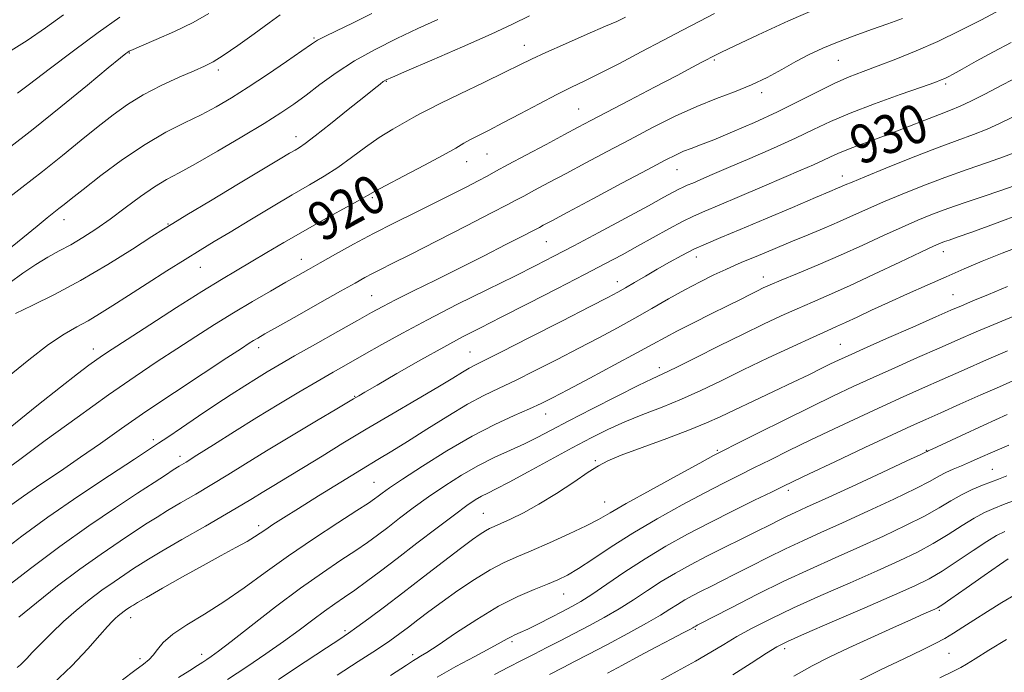
# Model space of a CAD drawing. Extents: x 2107300 to 2110200, y 309800 to 312700.
# Drawn here: x 2109029 to 2109232, y 311215 to 311350 of the extents above; entities that cross this region are included whole.
import ezdxf

# ---------------------------------------------------------------- set-up
doc = ezdxf.new("R2010")
doc.units = 0
doc.header["$MEASUREMENT"] = 0
for name, color, linetype, lineweight in [('CONTOUR INDEX', 41, 'Continuous', 13), ('CONTOUR INDEX LABEL', 244, 'Continuous', 0), ('CONTOUR INTERMEDIATE', 44, 'Continuous', 0), ('SPOT ELEVATION DTM', 2, 'Continuous', 13)]:
    doc.layers.add(name, color=color, linetype=linetype, lineweight=lineweight)
doc.styles.add('Style-WORKING', font='WORKING.shx')

msp = doc.modelspace()

# ---------------------------------------------------------------- linework, layer by layer
at = {"layer": 'CONTOUR INDEX', "flags": 128}
for points, elevation in [([(2109082.514, 311351.092), (2109080.23, 311349.388), (2109077.13, 311347.13), (2109073.717, 311344.708), (2109070.72, 311342.654), (2109068.614, 311341.333), (2109066.87, 311340.437), (2109064.708, 311339.493), (2109061.58, 311338.132), (2109057.862, 311336.416), (2109054.161, 311334.509), (2109050.921, 311332.527), (2109047.937, 311330.384), (2109044.841, 311327.94), (2109041.341, 311325.105), (2109037.464, 311321.967), (2109033.315, 311318.663), (2109029.044, 311315.347), (2109024.994, 311312.247)], 910), ([(2109172.421, 311351.314), (2109169.391, 311349.749), (2109165.803, 311347.9), (2109161.701, 311345.763), (2109157.205, 311343.388), (2109152.727, 311341.022), (2109148.754, 311338.963), (2109145.59, 311337.399), (2109142.807, 311336.061), (2109139.794, 311334.573), (2109136.137, 311332.675), (2109132.212, 311330.597), (2109128.596, 311328.686), (2109125.734, 311327.212), (2109123.572, 311326.115), (2109121.923, 311325.257), (2109120.532, 311324.473), (2109118.844, 311323.501), (2109116.23, 311322.054), (2109112.353, 311319.984), (2109108.034, 311317.706), (2109104.386, 311315.777), (2109102.154, 311314.564), (2109100.611, 311313.691), (2109098.663, 311312.594), (2109095.505, 311310.854), (2109091.484, 311308.638), (2109087.235, 311306.256), (2109083.285, 311303.973), (2109079.723, 311301.866), (2109076.528, 311299.968), (2109073.583, 311298.236), (2109070.38, 311296.326), (2109066.315, 311293.823), (2109061.077, 311290.505), (2109055.523, 311286.94), (2109050.804, 311283.892), (2109047.75, 311281.911), (2109045.917, 311280.699), (2109044.538, 311279.746), (2109042.907, 311278.567), (2109040.538, 311276.778), (2109037.002, 311274.023), (2109032.106, 311270.133), (2109026.588, 311265.698)], 920), ([(2109236.191, 311338.749), (2109231.907, 311336.529), (2109228.344, 311334.637), (2109225.499, 311333.167), (2109223.286, 311332.144), (2109221.275, 311331.338), (2109218.951, 311330.456), (2109215.944, 311329.282), (2109212.453, 311327.91), (2109208.822, 311326.509), (2109205.366, 311325.225), (2109202.293, 311324.101), (2109199.782, 311323.151), (2109197.92, 311322.37), (2109196.407, 311321.667), (2109194.852, 311320.929), (2109192.889, 311320.041), (2109190.262, 311318.896), (2109186.742, 311317.382), (2109182.282, 311315.47), (2109177.548, 311313.45), (2109173.385, 311311.69), (2109170.38, 311310.435), (2109168.083, 311309.433), (2109165.787, 311308.309), (2109162.954, 311306.786), (2109159.74, 311304.995), (2109156.473, 311303.164), (2109153.327, 311301.434), (2109149.865, 311299.584), (2109145.495, 311297.303), (2109139.893, 311294.419), (2109133.809, 311291.31), (2109128.257, 311288.494), (2109123.935, 311286.316), (2109120.264, 311284.43), (2109116.346, 311282.318), (2109111.595, 311279.648), (2109106.682, 311276.831), (2109102.593, 311274.466), (2109100.055, 311272.995), (2109098.77, 311272.25), (2109098.184, 311271.909), (2109097.712, 311271.628), (2109096.644, 311270.991), (2109094.239, 311269.559), (2109090.056, 311267.069), (2109084.848, 311263.957), (2109079.666, 311260.831), (2109075.321, 311258.168), (2109071.67, 311255.91), (2109068.329, 311253.869), (2109065.02, 311251.903), (2109061.887, 311250.07), (2109059.179, 311248.472), (2109057.013, 311247.147), (2109054.987, 311245.849), (2109052.569, 311244.266), (2109049.352, 311242.147), (2109045.433, 311239.492), (2109041.035, 311236.365), (2109036.426, 311232.888), (2109032.05, 311229.427), (2109028.399, 311226.406)], 930), ([(2109236.672, 311303.551), (2109231.958, 311301.759), (2109227.844, 311300.103), (2109224.109, 311298.507), (2109220.389, 311296.869), (2109216.42, 311295.115), (2109212.356, 311293.31), (2109208.451, 311291.549), (2109204.934, 311289.924), (2109201.924, 311288.511), (2109199.514, 311287.385), (2109197.65, 311286.54), (2109195.694, 311285.671), (2109192.861, 311284.393), (2109188.631, 311282.444), (2109183.536, 311280.06), (2109178.372, 311277.596), (2109173.754, 311275.345), (2109169.586, 311273.335), (2109165.592, 311271.53), (2109161.568, 311269.887), (2109157.598, 311268.346), (2109153.837, 311266.843), (2109150.352, 311265.295), (2109146.845, 311263.561), (2109142.926, 311261.484), (2109138.397, 311259.008), (2109133.809, 311256.482), (2109129.904, 311254.36), (2109127.219, 311252.965), (2109125.472, 311252.101), (2109124.177, 311251.445), (2109122.864, 311250.68), (2109121.125, 311249.508), (2109118.569, 311247.636), (2109114.978, 311244.909), (2109110.823, 311241.716), (2109106.75, 311238.583), (2109103.273, 311235.933), (2109100.387, 311233.777), (2109097.959, 311232.023), (2109095.838, 311230.559), (2109093.822, 311229.182), (2109091.692, 311227.672), (2109089.258, 311225.852), (2109086.443, 311223.732), (2109083.197, 311221.366), (2109079.516, 311218.816), (2109075.574, 311216.173), (2109071.595, 311213.53)], 940), ([(2109233.01, 311268.338), (2109228.164, 311266.146), (2109223.368, 311263.944), (2109219.565, 311262.188), (2109217.436, 311261.206), (2109216.602, 311260.824), (2109216.422, 311260.741), (2109216.211, 311260.638), (2109215.114, 311260.12), (2109212.231, 311258.77), (2109207.087, 311256.372), (2109200.892, 311253.493), (2109195.279, 311250.898), (2109191.481, 311249.16), (2109189.129, 311248.091), (2109187.454, 311247.31), (2109185.777, 311246.486), (2109183.782, 311245.482), (2109181.243, 311244.213), (2109178.033, 311242.63), (2109174.426, 311240.849), (2109170.793, 311239.022), (2109167.431, 311237.265), (2109164.326, 311235.544), (2109161.386, 311233.784), (2109158.522, 311231.934), (2109155.648, 311230.037), (2109152.679, 311228.156), (2109149.569, 311226.349), (2109146.413, 311224.635), (2109143.343, 311223.03), (2109140.46, 311221.539), (2109137.733, 311220.134), (2109135.098, 311218.784), (2109132.485, 311217.449), (2109129.786, 311216.073), (2109126.886, 311214.594)], 950), ([(2109233.201, 311238.512), (2109231.383, 311237.257), (2109228.23, 311235.05), (2109224.513, 311232.45), (2109221.319, 311230.223), (2109219.447, 311228.939), (2109218.553, 311228.375), (2109218.005, 311228.111), (2109217.212, 311227.765), (2109215.735, 311227.113), (2109213.176, 311225.969), (2109209.328, 311224.232), (2109204.758, 311222.151), (2109200.228, 311220.062), (2109196.288, 311218.193), (2109192.646, 311216.351), (2109188.8, 311214.235)], 960)]:
    msp.add_lwpolyline(points, dxfattribs=dict(at, elevation=elevation))
at = {"layer": 'CONTOUR INTERMEDIATE', "flags": 128}
for points, elevation in [([(2109230.757, 311351.692), (2109227.517, 311349.974), (2109223.289, 311347.805), (2109218.652, 311345.567), (2109214.12, 311343.578), (2109209.93, 311341.894), (2109206.249, 311340.505), (2109203.15, 311339.36), (2109200.312, 311338.252), (2109197.319, 311336.93), (2109193.836, 311335.214), (2109189.85, 311333.188), (2109185.427, 311331.001), (2109180.712, 311328.814), (2109176.159, 311326.818), (2109172.298, 311325.214), (2109169.507, 311324.129), (2109167.542, 311323.407), (2109166.008, 311322.822), (2109164.456, 311322.126), (2109162.227, 311320.993), (2109158.608, 311319.075), (2109153.248, 311316.215), (2109147.236, 311313.002), (2109142.021, 311310.215), (2109138.703, 311308.443), (2109136.969, 311307.517), (2109136.157, 311307.082), (2109135.605, 311306.785), (2109134.666, 311306.294), (2109132.693, 311305.28), (2109129.246, 311303.52), (2109124.703, 311301.217), (2109119.648, 311298.677), (2109114.635, 311296.186), (2109110.088, 311293.934), (2109106.402, 311292.091), (2109103.753, 311290.718), (2109101.44, 311289.451), (2109098.542, 311287.82), (2109094.45, 311285.519), (2109089.789, 311282.899), (2109085.497, 311280.474), (2109082.266, 311278.622), (2109079.808, 311277.173), (2109077.59, 311275.819), (2109075.157, 311274.296), (2109072.368, 311272.508), (2109069.16, 311270.403), (2109065.575, 311268.002), (2109062.079, 311265.636), (2109059.246, 311263.71), (2109057.349, 311262.426), (2109055.458, 311261.172), (2109052.345, 311259.134), (2109047.189, 311255.755), (2109040.807, 311251.509), (2109034.427, 311247.13), (2109029.02, 311243.206), (2109024.541, 311239.749)], 926), ([(2109194.254, 311352.656), (2109187.692, 311349.789), (2109181.452, 311346.921), (2109176.591, 311344.627), (2109173.851, 311343.322), (2109172.716, 311342.774), (2109172.356, 311342.592), (2109172.064, 311342.441), (2109171.616, 311342.207), (2109170.912, 311341.835), (2109169.794, 311341.239), (2109167.863, 311340.215), (2109164.661, 311338.53), (2109160.001, 311336.09), (2109154.763, 311333.351), (2109150.097, 311330.908), (2109146.795, 311329.172), (2109144.216, 311327.807), (2109141.364, 311326.291), (2109137.557, 311324.266), (2109133.37, 311322.036), (2109129.697, 311320.068), (2109127.164, 311318.691), (2109125.336, 311317.692), (2109123.516, 311316.716), (2109121.132, 311315.477), (2109118.119, 311313.947), (2109114.543, 311312.161), (2109110.495, 311310.163), (2109106.18, 311308.017), (2109101.831, 311305.795), (2109097.676, 311303.581), (2109093.925, 311301.515), (2109090.784, 311299.753), (2109088.334, 311298.372), (2109086.147, 311297.135), (2109083.673, 311295.73), (2109080.5, 311293.919), (2109076.792, 311291.77), (2109072.856, 311289.424), (2109068.938, 311287.001), (2109065.045, 311284.521), (2109061.122, 311281.981), (2109057.057, 311279.319), (2109052.489, 311276.25), (2109047, 311272.432), (2109040.458, 311267.746), (2109033.886, 311262.964), (2109028.597, 311259.083), (2109025.508, 311256.798)], 922), ([(2109101.463, 311351.322), (2109097.442, 311349.362), (2109094.152, 311347.767), (2109091.758, 311346.59), (2109090.254, 311345.795), (2109088.956, 311344.975), (2109087.011, 311343.631), (2109083.828, 311341.435), (2109079.875, 311338.746), (2109075.884, 311336.092), (2109072.407, 311333.88), (2109069.273, 311332.041), (2109066.132, 311330.384), (2109062.684, 311328.707), (2109058.837, 311326.755), (2109054.549, 311324.261), (2109049.895, 311321.108), (2109045.4, 311317.783), (2109041.705, 311314.923), (2109039.26, 311312.998), (2109037.763, 311311.805), (2109036.719, 311310.976), (2109035.666, 311310.154), (2109034.259, 311309.04), (2109032.184, 311307.349), (2109029.224, 311304.9), (2109025.562, 311301.924)], 912), ([(2109067.769, 311351.319), (2109064.459, 311349.446), (2109060.62, 311347.592), (2109056.822, 311345.925), (2109053.789, 311344.651), (2109052.039, 311343.905), (2109051.265, 311343.542), (2109050.951, 311343.346), (2109050.558, 311343.044), (2109049.437, 311342.138), (2109046.916, 311340.072), (2109042.586, 311336.514), (2109037.095, 311332.033), (2109031.357, 311327.419), (2109026.152, 311323.339)], 908), ([(2109037.639, 311351.035), (2109033.922, 311348.353), (2109030.161, 311345.76), (2109026.296, 311343.311)], 904), ([(2109134.082, 311350.861), (2109130.605, 311349.149), (2109126.158, 311347.061), (2109120.231, 311344.429), (2109113.92, 311341.7), (2109108.722, 311339.478), (2109105.729, 311338.191), (2109104.414, 311337.586), (2109103.848, 311337.237), (2109103.193, 311336.742), (2109101.981, 311335.781), (2109099.839, 311334.059), (2109096.602, 311331.45), (2109092.947, 311328.519), (2109089.762, 311326.002), (2109087.698, 311324.443), (2109086.475, 311323.608), (2109085.574, 311323.07), (2109084.459, 311322.41), (2109082.505, 311321.24), (2109079.067, 311319.18), (2109073.861, 311316.067), (2109068.054, 311312.595), (2109063.174, 311309.677), (2109060.251, 311307.919), (2109058.321, 311306.717), (2109055.922, 311305.165), (2109051.96, 311302.606), (2109046.803, 311299.378), (2109041.187, 311296.073), (2109035.804, 311293.193), (2109031.153, 311290.896), (2109027.691, 311289.253)], 916), ([(2109154.012, 311350.596), (2109152.177, 311349.716), (2109149.845, 311348.682), (2109146.065, 311347.036), (2109141.558, 311345.067), (2109137.462, 311343.249), (2109134.543, 311341.9), (2109132.09, 311340.706), (2109129.023, 311339.195), (2109124.642, 311337.068), (2109119.777, 311334.715), (2109115.638, 311332.7), (2109113.085, 311331.419), (2109111.571, 311330.615), (2109110.199, 311329.862), (2109108.258, 311328.812), (2109105.791, 311327.408), (2109103.026, 311325.67), (2109100.165, 311323.648), (2109097.287, 311321.516), (2109094.441, 311319.483), (2109091.617, 311317.672), (2109088.568, 311315.876), (2109084.988, 311313.805), (2109080.724, 311311.283), (2109076.239, 311308.591), (2109072.149, 311306.124), (2109068.866, 311304.143), (2109065.974, 311302.385), (2109062.853, 311300.452), (2109059.076, 311298.071), (2109054.982, 311295.465), (2109051.102, 311292.979), (2109047.845, 311290.886), (2109045.122, 311289.175), (2109042.724, 311287.759), (2109040.411, 311286.495), (2109037.822, 311284.996), (2109034.567, 311282.817), (2109030.448, 311279.697), (2109026.035, 311276.107)], 918), ([(2109115.159, 311350.063), (2109111.022, 311348.201), (2109106.629, 311346.156), (2109102.156, 311343.913), (2109097.892, 311341.517), (2109094.075, 311339.031), (2109090.738, 311336.612), (2109087.865, 311334.436), (2109085.339, 311332.587), (2109082.648, 311330.767), (2109079.184, 311328.581), (2109074.594, 311325.796), (2109069.557, 311322.82), (2109065.009, 311320.223), (2109061.622, 311318.389), (2109059.005, 311316.975), (2109056.501, 311315.454), (2109053.608, 311313.439), (2109050.448, 311311.112), (2109047.297, 311308.793), (2109044.376, 311306.746), (2109041.685, 311304.995), (2109039.17, 311303.502), (2109036.768, 311302.204), (2109034.379, 311300.918), (2109031.895, 311299.434), (2109029.237, 311297.604), (2109026.434, 311295.551)], 914), ([(2109211.35, 311350.331), (2109208.313, 311349.222), (2109204.882, 311348.002), (2109201.306, 311346.716), (2109197.881, 311345.419), (2109194.821, 311344.142), (2109192.011, 311342.825), (2109189.25, 311341.386), (2109186.367, 311339.781), (2109183.31, 311338.119), (2109180.056, 311336.547), (2109176.577, 311335.15), (2109172.818, 311333.753), (2109168.718, 311332.116), (2109164.254, 311330.068), (2109159.56, 311327.715), (2109154.806, 311325.228), (2109150.155, 311322.764), (2109145.743, 311320.413), (2109141.693, 311318.253), (2109138.13, 311316.354), (2109135.17, 311314.777), (2109132.927, 311313.575), (2109131.316, 311312.703), (2109129.456, 311311.715), (2109126.264, 311310.06), (2109121.09, 311307.408), (2109114.997, 311304.303), (2109109.479, 311301.504), (2109105.671, 311299.586), (2109103.266, 311298.379), (2109101.598, 311297.527), (2109100.024, 311296.685), (2109097.993, 311295.557), (2109094.978, 311293.858), (2109090.721, 311291.453), (2109086.026, 311288.801), (2109081.97, 311286.507), (2109079.351, 311285.024), (2109077.879, 311284.181), (2109076.987, 311283.653), (2109076.085, 311283.091), (2109074.477, 311282.052), (2109071.441, 311280.069), (2109066.558, 311276.869), (2109060.616, 311272.941), (2109054.706, 311268.965), (2109049.664, 311265.473), (2109045.304, 311262.395), (2109041.187, 311259.511), (2109037.001, 311256.664), (2109032.954, 311253.943), (2109029.38, 311251.5), (2109026.445, 311249.376)], 924), ([(2109049.322, 311350.556), (2109044.844, 311347.416), (2109039.705, 311343.627), (2109034.656, 311339.812), (2109030.609, 311336.733), (2109028.135, 311334.883)], 906), ([(2109233.796, 311345.364), (2109230.136, 311343.402), (2109226.596, 311341.452), (2109223.702, 311339.839), (2109221.827, 311338.801), (2109220.74, 311338.217), (2109220.059, 311337.883), (2109219.351, 311337.582), (2109217.985, 311337.078), (2109215.28, 311336.122), (2109210.858, 311334.566), (2109205.541, 311332.649), (2109200.456, 311330.704), (2109196.406, 311328.973), (2109192.908, 311327.326), (2109189.156, 311325.541), (2109184.605, 311323.48), (2109179.747, 311321.35), (2109175.334, 311319.445), (2109171.955, 311317.992), (2109169.551, 311316.964), (2109167.901, 311316.265), (2109166.774, 311315.794), (2109165.913, 311315.419), (2109165.051, 311314.997), (2109163.883, 311314.369), (2109161.94, 311313.302), (2109158.712, 311311.54), (2109153.95, 311308.969), (2109148.454, 311306.022), (2109143.282, 311303.269), (2109139.152, 311301.102), (2109135.41, 311299.19), (2109131.061, 311297.022), (2109125.425, 311294.241), (2109119.097, 311291.093), (2109112.99, 311287.979), (2109107.822, 311285.22), (2109103.541, 311282.833), (2109099.903, 311280.756), (2109096.653, 311278.907), (2109093.504, 311277.114), (2109090.157, 311275.188), (2109086.379, 311272.974), (2109082.195, 311270.473), (2109077.691, 311267.726), (2109073.032, 311264.829), (2109068.696, 311262.101), (2109065.237, 311259.922), (2109063.015, 311258.536), (2109061.601, 311257.663), (2109060.369, 311256.887), (2109058.748, 311255.835), (2109056.39, 311254.286), (2109052.999, 311252.06), (2109048.4, 311249.032), (2109042.887, 311245.312), (2109036.877, 311241.065), (2109030.826, 311236.534), (2109025.354, 311232.269)], 928), ([(2109234.068, 311329.919), (2109231.398, 311328.573), (2109228.859, 311327.409), (2109226.043, 311326.299), (2109222.644, 311325.054), (2109218.382, 311323.473), (2109213.195, 311321.458), (2109207.902, 311319.344), (2109203.543, 311317.571), (2109200.867, 311316.461), (2109199.482, 311315.868), (2109198.705, 311315.526), (2109197.858, 311315.164), (2109196.276, 311314.497), (2109193.296, 311313.231), (2109188.565, 311311.214), (2109182.973, 311308.834), (2109177.716, 311306.621), (2109173.705, 311304.964), (2109170.694, 311303.706), (2109168.152, 311302.553), (2109165.639, 311301.273), (2109163.098, 311299.871), (2109160.567, 311298.415), (2109158.105, 311296.979), (2109155.852, 311295.661), (2109153.97, 311294.568), (2109152.418, 311293.695), (2109150.338, 311292.591), (2109146.674, 311290.699), (2109140.837, 311287.702), (2109134.129, 311284.271), (2109128.321, 311281.321), (2109124.726, 311279.522), (2109122.823, 311278.575), (2109121.629, 311277.936), (2109120.261, 311277.12), (2109118.227, 311275.879), (2109115.134, 311274.026), (2109110.764, 311271.46), (2109105.608, 311268.443), (2109100.332, 311265.327), (2109095.49, 311262.408), (2109091.173, 311259.765), (2109087.356, 311257.422), (2109084.019, 311255.396), (2109081.16, 311253.674), (2109078.779, 311252.236), (2109076.762, 311251.003), (2109074.538, 311249.656), (2109071.42, 311247.816), (2109067.025, 311245.27), (2109062.173, 311242.477), (2109057.988, 311240.057), (2109055.277, 311238.458), (2109053.584, 311237.412), (2109052.139, 311236.472), (2109050.321, 311235.274), (2109048.106, 311233.774), (2109045.62, 311232.006), (2109042.984, 311230.009), (2109040.294, 311227.826), (2109037.642, 311225.503), (2109035.134, 311223.122), (2109032.928, 311220.899), (2109031.199, 311219.087), (2109030.052, 311217.861), (2109029.318, 311217.087), (2109028.761, 311216.553), (2109028.081, 311215.989)], 932), ([(2109234.402, 311322.484), (2109232.219, 311321.651), (2109228.885, 311320.488), (2109224.693, 311319.045), (2109220.104, 311317.415), (2109215.537, 311315.693), (2109211.235, 311313.975), (2109207.393, 311312.361), (2109204.122, 311310.916), (2109201.184, 311309.584), (2109198.255, 311308.277), (2109195.093, 311306.928), (2109191.79, 311305.558), (2109188.521, 311304.208), (2109185.45, 311302.923), (2109182.69, 311301.759), (2109180.344, 311300.777), (2109178.437, 311299.994), (2109176.683, 311299.264), (2109174.724, 311298.397), (2109172.28, 311297.243), (2109169.408, 311295.808), (2109166.246, 311294.139), (2109162.915, 311292.284), (2109159.465, 311290.314), (2109155.926, 311288.304), (2109152.303, 311286.304), (2109148.489, 311284.257), (2109144.348, 311282.081), (2109139.841, 311279.749), (2109135.316, 311277.452), (2109131.214, 311275.434), (2109127.808, 311273.829), (2109124.687, 311272.321), (2109121.271, 311270.482), (2109117.179, 311268.034), (2109112.832, 311265.311), (2109108.853, 311262.794), (2109105.639, 311260.808), (2109102.704, 311259.034), (2109099.334, 311256.993), (2109095.069, 311254.371), (2109090.454, 311251.507), (2109086.284, 311248.905), (2109083.172, 311246.952), (2109081.012, 311245.576), (2109079.515, 311244.589), (2109078.376, 311243.804), (2109077.216, 311243.033), (2109075.642, 311242.091), (2109073.334, 311240.82), (2109070.277, 311239.173), (2109066.532, 311237.132), (2109062.273, 311234.755), (2109058.131, 311232.407), (2109054.854, 311230.531), (2109052.965, 311229.44), (2109052.109, 311228.933), (2109051.709, 311228.678), (2109051.289, 311228.402), (2109050.778, 311228.055), (2109050.205, 311227.648), (2109049.596, 311227.187), (2109048.975, 311226.683), (2109048.364, 311226.147), (2109047.722, 311225.525), (2109046.771, 311224.504), (2109045.175, 311222.708), (2109042.68, 311219.898), (2109039.375, 311216.39), (2109035.437, 311212.64)], 934), ([(2109234.402, 311315.676), (2109231.453, 311314.642), (2109228.021, 311313.492), (2109224.308, 311312.241), (2109220.727, 311310.997), (2109217.554, 311309.821), (2109214.526, 311308.593), (2109211.243, 311307.151), (2109207.402, 311305.381), (2109203.091, 311303.383), (2109198.494, 311301.308), (2109193.847, 311299.306), (2109189.581, 311297.53), (2109186.181, 311296.131), (2109183.953, 311295.196), (2109182.509, 311294.552), (2109181.284, 311293.958), (2109179.78, 311293.203), (2109177.767, 311292.19), (2109175.081, 311290.849), (2109171.683, 311289.168), (2109168.043, 311287.359), (2109164.754, 311285.694), (2109162.168, 311284.328), (2109159.66, 311282.952), (2109156.363, 311281.143), (2109151.739, 311278.647), (2109146.583, 311275.889), (2109142.022, 311273.464), (2109138.846, 311271.797), (2109136.503, 311270.632), (2109134.108, 311269.547), (2109130.938, 311268.167), (2109126.94, 311266.319), (2109122.224, 311263.878), (2109117.011, 311260.839), (2109111.954, 311257.672), (2109107.817, 311254.968), (2109105.148, 311253.164), (2109103.645, 311252.098), (2109102.791, 311251.454), (2109102.049, 311250.902), (2109100.795, 311250.047), (2109098.384, 311248.479), (2109094.411, 311245.927), (2109089.426, 311242.673), (2109084.223, 311239.139), (2109079.43, 311235.69), (2109075.035, 311232.471), (2109070.864, 311229.571), (2109066.827, 311227.05), (2109063.182, 311224.863), (2109060.269, 311222.935), (2109058.316, 311221.214), (2109057.081, 311219.734), (2109056.209, 311218.551), (2109055.354, 311217.649), (2109054.2, 311216.726), (2109052.442, 311215.413), (2109049.897, 311213.463)], 936), ([(2109236.251, 311310.011), (2109230.372, 311307.794), (2109225.642, 311306.103), (2109222.626, 311305.047), (2109220.95, 311304.467), (2109220.006, 311304.138), (2109219.173, 311303.818), (2109217.768, 311303.195), (2109215.093, 311301.941), (2109210.741, 311299.871), (2109205.473, 311297.375), (2109200.341, 311294.988), (2109196.144, 311293.113), (2109192.687, 311291.624), (2109189.521, 311290.262), (2109186.236, 311288.791), (2109182.573, 311287.076), (2109178.31, 311285), (2109173.401, 311282.548), (2109168.504, 311280.081), (2109164.453, 311278.058), (2109161.745, 311276.757), (2109159.533, 311275.727), (2109156.633, 311274.335), (2109152.241, 311272.15), (2109147.079, 311269.532), (2109142.248, 311267.043), (2109138.565, 311265.109), (2109135.707, 311263.616), (2109133.066, 311262.316), (2109130.15, 311260.986), (2109126.94, 311259.51), (2109123.536, 311257.8), (2109120.037, 311255.8), (2109116.552, 311253.595), (2109113.193, 311251.302), (2109110.063, 311249.036), (2109107.234, 311246.907), (2109104.771, 311245.018), (2109102.661, 311243.417), (2109100.591, 311241.912), (2109098.171, 311240.251), (2109095.078, 311238.206), (2109091.25, 311235.631), (2109086.694, 311232.404), (2109081.551, 311228.544), (2109076.501, 311224.634), (2109072.356, 311221.401), (2109069.702, 311219.371), (2109068.208, 311218.283), (2109067.311, 311217.674), (2109066.495, 311217.132), (2109065.421, 311216.435), (2109063.794, 311215.408), (2109061.437, 311213.939)], 938), ([(2109233.027, 311294.823), (2109229.139, 311293.212), (2109225.877, 311291.861), (2109223.546, 311290.881), (2109221.347, 311289.929), (2109218.206, 311288.549), (2109213.451, 311286.457), (2109208.013, 311284.062), (2109203.224, 311281.946), (2109200.06, 311280.532), (2109198.068, 311279.613), (2109196.44, 311278.825), (2109194.477, 311277.856), (2109191.928, 311276.606), (2109188.656, 311275.031), (2109184.649, 311273.136), (2109180.418, 311271.146), (2109176.6, 311269.339), (2109173.584, 311267.896), (2109170.756, 311266.612), (2109167.255, 311265.185), (2109162.553, 311263.422), (2109157.458, 311261.56), (2109153.114, 311259.947), (2109150.302, 311258.794), (2109148.364, 311257.77), (2109146.283, 311256.408), (2109143.3, 311254.397), (2109139.711, 311252.036), (2109136.072, 311249.78), (2109132.857, 311247.996), (2109130.212, 311246.694), (2109128.201, 311245.798), (2109126.827, 311245.213), (2109125.853, 311244.779), (2109124.979, 311244.318), (2109123.902, 311243.638), (2109122.294, 311242.501), (2109119.823, 311240.653), (2109116.304, 311237.962), (2109112.146, 311234.76), (2109107.903, 311231.5), (2109104.064, 311228.577), (2109100.842, 311226.153), (2109098.385, 311224.333), (2109096.654, 311223.095), (2109094.876, 311221.9), (2109092.092, 311220.078), (2109087.652, 311217.17), (2109082.133, 311213.54)], 942), ([(2109236.526, 311289.64), (2109231.055, 311287.361), (2109226.595, 311285.465), (2109222.761, 311283.796), (2109218.876, 311282.084), (2109214.453, 311280.134), (2109209.752, 311278.052), (2109205.221, 311276.022), (2109201.132, 311274.15), (2109197.068, 311272.23), (2109192.438, 311269.979), (2109186.935, 311267.258), (2109181.393, 311264.496), (2109176.933, 311262.266), (2109174.236, 311260.912), (2109172.224, 311259.865), (2109169.382, 311258.33), (2109164.691, 311255.773), (2109159.124, 311252.716), (2109154.151, 311249.941), (2109150.813, 311248.017), (2109148.424, 311246.645), (2109145.868, 311245.311), (2109142.341, 311243.642), (2109138.282, 311241.818), (2109134.445, 311240.163), (2109131.366, 311238.88), (2109128.722, 311237.702), (2109125.977, 311236.246), (2109122.753, 311234.248), (2109119.302, 311231.925), (2109116.038, 311229.617), (2109113.282, 311227.597), (2109110.994, 311225.87), (2109109.046, 311224.378), (2109107.251, 311223.023), (2109105.201, 311221.556), (2109102.431, 311219.69), (2109098.655, 311217.244), (2109094.296, 311214.463)], 944), ([(2109233.057, 311281.559), (2109228.704, 311279.662), (2109224.057, 311277.615), (2109219.546, 311275.619), (2109215.456, 311273.81), (2109211.492, 311272.041), (2109207.218, 311270.098), (2109202.345, 311267.838), (2109197.191, 311265.408), (2109192.223, 311263.03), (2109187.816, 311260.883), (2109183.964, 311258.981), (2109180.568, 311257.298), (2109177.464, 311255.765), (2109174.243, 311254.149), (2109170.433, 311252.175), (2109165.736, 311249.659), (2109160.56, 311246.775), (2109155.486, 311243.79), (2109151.004, 311240.953), (2109147.245, 311238.455), (2109144.245, 311236.473), (2109141.955, 311235.104), (2109139.976, 311234.128), (2109137.818, 311233.249), (2109135.08, 311232.185), (2109131.699, 311230.725), (2109127.699, 311228.674), (2109123.213, 311225.971), (2109118.817, 311223.097), (2109115.198, 311220.667), (2109112.855, 311219.139), (2109111.536, 311218.331), (2109110.802, 311217.904), (2109110.126, 311217.478), (2109108.628, 311216.505), (2109105.337, 311214.396)], 946), ([(2109234.148, 311275.361), (2109231.374, 311274.116), (2109227.545, 311272.408), (2109223.22, 311270.485), (2109219.253, 311268.726), (2109216.173, 311267.36), (2109213.196, 311266.015), (2109209.214, 311264.175), (2109203.557, 311261.526), (2109197.313, 311258.587), (2109192.009, 311256.081), (2109188.698, 311254.508), (2109186.536, 311253.466), (2109184.202, 311252.329), (2109180.692, 311250.618), (2109176.262, 311248.433), (2109171.483, 311246.021), (2109166.827, 311243.577), (2109162.356, 311241.09), (2109158.032, 311238.5), (2109153.871, 311235.805), (2109150.101, 311233.251), (2109147.002, 311231.145), (2109144.722, 311229.683), (2109142.872, 311228.62), (2109140.934, 311227.602), (2109138.547, 311226.374), (2109136.007, 311225.082), (2109133.77, 311223.975), (2109132.177, 311223.23), (2109131.103, 311222.752), (2109130.309, 311222.377), (2109129.513, 311221.935), (2109128.281, 311221.231), (2109126.137, 311220.061), (2109122.81, 311218.307), (2109118.85, 311216.193), (2109115.013, 311214.024)], 948), ([(2109233.344, 311262.023), (2109229.959, 311260.552), (2109227.429, 311259.435), (2109225.379, 311258.545), (2109223.506, 311257.771), (2109221.785, 311257.057), (2109220.264, 311256.364), (2109218.867, 311255.615), (2109217.025, 311254.598), (2109214.049, 311253.061), (2109209.523, 311250.87), (2109204.141, 311248.348), (2109198.87, 311245.93), (2109194.446, 311243.94), (2109190.673, 311242.241), (2109187.121, 311240.585), (2109183.478, 311238.793), (2109179.894, 311236.974), (2109176.636, 311235.309), (2109173.903, 311233.932), (2109171.626, 311232.797), (2109169.668, 311231.811), (2109167.907, 311230.891), (2109166.28, 311229.99), (2109164.74, 311229.068), (2109163.173, 311228.064), (2109161.194, 311226.823), (2109158.357, 311225.168), (2109154.435, 311223.024), (2109150.099, 311220.725), (2109146.242, 311218.71), (2109143.454, 311217.261), (2109141.102, 311216.05), (2109138.248, 311214.592)], 952), ([(2109232.937, 311255.678), (2109231.195, 311254.995), (2109229.709, 311254.426), (2109227.884, 311253.724), (2109225.764, 311252.841), (2109223.552, 311251.778), (2109221.358, 311250.531), (2109218.916, 311249.068), (2109215.866, 311247.351), (2109211.96, 311245.368), (2109207.391, 311243.203), (2109202.462, 311240.963), (2109197.412, 311238.72), (2109192.217, 311236.392), (2109186.788, 311233.86), (2109181.178, 311231.101), (2109176.005, 311228.466), (2109172.028, 311226.405), (2109169.773, 311225.234), (2109168.826, 311224.746), (2109168.543, 311224.601), (2109168.382, 311224.517), (2109168.235, 311224.435), (2109168.095, 311224.352), (2109167.894, 311224.23), (2109167.308, 311223.905), (2109165.948, 311223.179), (2109163.556, 311221.92), (2109160.396, 311220.261), (2109156.864, 311218.398), (2109153.349, 311216.531), (2109150.224, 311214.863)], 954), ([(2109234.612, 311250.649), (2109232.223, 311249.724), (2109230.194, 311248.93), (2109228.271, 311248.075), (2109226.163, 311246.938), (2109223.649, 311245.37), (2109220.782, 311243.528), (2109217.684, 311241.642), (2109214.397, 311239.866), (2109210.641, 311238.057), (2109206.054, 311235.995), (2109200.463, 311233.544), (2109194.448, 311230.9), (2109188.774, 311228.343), (2109184.044, 311226.095), (2109180.208, 311224.141), (2109177.05, 311222.407), (2109174.319, 311220.803), (2109171.614, 311219.173), (2109168.498, 311217.344), (2109164.707, 311215.224), (2109160.663, 311213.033)], 956), ([(2109232.504, 311244.135), (2109230.777, 311243.309), (2109228.773, 311242.097), (2109225.939, 311240.21), (2109222.647, 311237.989), (2109219.501, 311235.932), (2109216.834, 311234.365), (2109213.89, 311232.912), (2109209.645, 311231.028), (2109203.524, 311228.373), (2109196.755, 311225.448), (2109191.017, 311222.961), (2109187.484, 311221.389), (2109185.309, 311220.281), (2109183.141, 311218.953), (2109179.975, 311216.923), (2109176.192, 311214.502)], 958), ([(2109234.721, 311231.126), (2109231.89, 311229.495), (2109228.882, 311227.635), (2109226.092, 311225.838), (2109223.811, 311224.332), (2109221.894, 311223.087), (2109220.088, 311222.006), (2109218.101, 311220.962), (2109215.483, 311219.693), (2109211.746, 311217.908), (2109206.636, 311215.432), (2109200.856, 311212.565)], 962), ([(2109232.874, 311221.778), (2109229.186, 311219.571), (2109226.328, 311217.791), (2109224.6, 311216.73), (2109223.362, 311216.04), (2109221.74, 311215.211), (2109219.059, 311213.849)], 964)]:
    msp.add_lwpolyline(points, dxfattribs=dict(at, elevation=elevation))
at = {"layer": 'SPOT ELEVATION DTM'}
for p in [(2109089.47, 311346.3, 911.8), (2109051.28, 311343.16, 908.1), (2109133.07, 311344.74, 917.3), (2109172.35, 311341.72, 922.2), (2109198.04, 311341.68, 924.9), (2109069.71, 311339.67, 910.4), (2109104.47, 311337.28, 916.1), (2109220.27, 311336.73, 928.3), (2109182.17, 311334.96, 924.4), (2109144.31, 311331.55, 921.1), (2109085.75, 311325.85, 915.4), (2109121.09, 311320.67, 920.7), (2109125.34, 311322.3, 920.9), (2109164.61, 311319.01, 926.8), (2109198.84, 311317.7, 931.4), (2109101.57, 311313.25, 920.2), (2109037.74, 311308.67, 912.6), (2109059.26, 311307.79, 915.9), (2109137.61, 311304.16, 926.9), (2109219.79, 311302.08, 938.6), (2109086.87, 311300.44, 921.3), (2109168.67, 311300.97, 932.6), (2109065.98, 311298.84, 918.8), (2109182.48, 311296.8, 935.4), (2109152.32, 311295.82, 931.4), (2109101.47, 311292.98, 925.1), (2109221.8, 311293.17, 941.1), (2109043.8, 311281.94, 919.4), (2109078.02, 311282.21, 924.5), (2109198.43, 311282.9, 941.1), (2109121.79, 311281.29, 931.1), (2109160.98, 311278.06, 937.5), (2109097.89, 311272.13, 929.9), (2109137.48, 311268.46, 936.7), (2109056.23, 311263.17, 925.6), (2109061.75, 311259.71, 927.5), (2109172.99, 311260.97, 943.8), (2109216.23, 311260.96, 949.9), (2109147.75, 311258.84, 941.8), (2109229.93, 311257.05, 953.1), (2109101.9, 311254.35, 935.1), (2109187.72, 311252.69, 948.4), (2109149.69, 311250.26, 943.2), (2109124.53, 311247.95, 941.1), (2109078.07, 311245.36, 933.6), (2109141.15, 311231.2, 946.8), (2109218.96, 311227.87, 960.2), (2109051.58, 311226.34, 934.6), (2109095.94, 311223.65, 941.7), (2109168.43, 311223.88, 954.2), (2109130.5, 311221.36, 948.3), (2109066.24, 311218.71, 937.5), (2109109.96, 311218.68, 945.6), (2109186.92, 311219.93, 958.4), (2109220.97, 311218.92, 962.9), (2109053.52, 311217.84, 935.6)]:
    msp.add_point(p, dxfattribs=at)

# ---------------------------------------------------------------- texts
at = {"layer": 'CONTOUR INDEX LABEL', "style": 'Style-WORKING', "width": 0.875}
for s, rotation, p in [('930', 20.9, (2109202.484, 311319.896, 930)), ('920', 28.6, (2109091.175, 311303.88, 920))]:
    msp.add_text(s, height=8, rotation=rotation, dxfattribs=at).set_placement(p)

doc.saveas('drawing.dxf')
